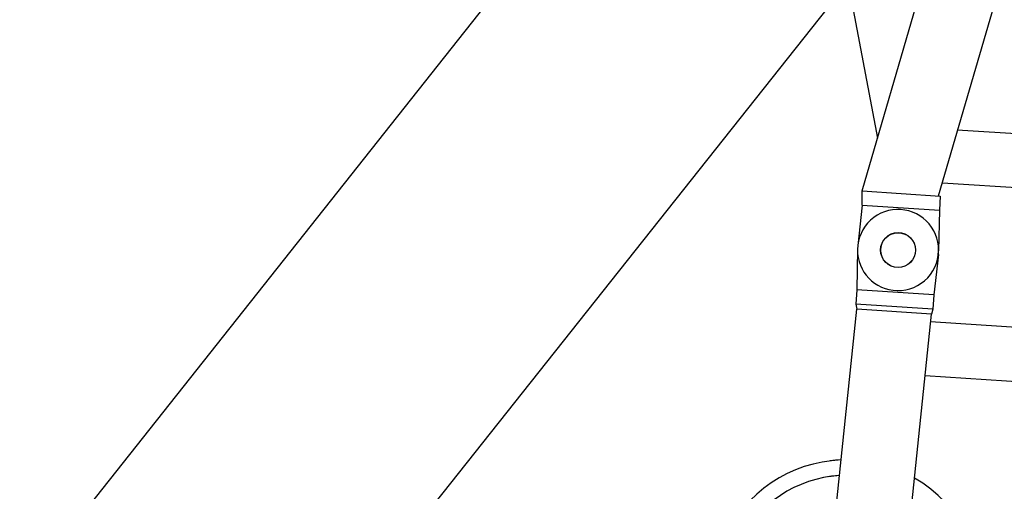
# Model space of a CAD drawing. Units: millimetres. Extents: x 0 to 1255113, y 0 to 538472.
# Drawn here: x 801170 to 803719, y 440873 to 442095 of the extents above; entities that cross this region are included whole.
import ezdxf

# ---------------------------------------------------------------- set-up
doc = ezdxf.new("R2010")
doc.units = ezdxf.units.MM

# ---------------------------------------------------------------- blocks, each defined once
blk = doc.blocks.new('SL-переходник 1600')
at = {"color": 0, "linetype": 'ByBlock', "lineweight": -2}
for p, q in [((268, 2538.5), (6673.4, 2041.4)), ((260.5, 2344.8), (6666, 1847.7)), ((6666, 1847.7), (6673.4, 2041.4)), ((6686.8, 2044.1), (6673.4, 2041.4)), ((6679.1, 1844.3), (6686.8, 2044.1)), ((6723.6, 2042.7), (6686.8, 2044.1)), ((6715.9, 1842.9), (6723.6, 2042.7)), ((6828.8, 2043.6), (6723.6, 2042.7)), ((6506.6, 1860.1), (6438.5, 93.1)), ((6578.3, 93.1), (6646, 1849.3)), ((6679.1, 1844.3), (6666, 1847.7)), ((6715.9, 1842.9), (6679.1, 1844.3)), ((6820.8, 1833.9), (6715.9, 1842.9))]:
    blk.add_line(p, q, dxfattribs=at)
blk.add_circle((6829.7, 1938.6), 45, dxfattribs=at)
for centre, radius, start, end in [((5933.2, 2048.1), 350, 3.8683, 66.9784), ((5933.2, 2048.1), 309.8, 4.9543, 65.3436), ((5933.2, 2048.1), 309.8, 4.9543, 10.304), ((5933.2, 2048.1), 350, 3.8683, 8.5806), ((6829.7, 1938.6), 105, 357.7941, 90.4556), ((5933.2, 2048.1), 350, 199.7022, 331.4223), ((6829.7, 1938.6), 105, 265.1326, 357.7941)]:
    blk.add_arc(centre, radius, start, end, dxfattribs=at)
blk = doc.blocks.new('WS переходник 1600')
at = {"color": 0, "linetype": 'ByBlock', "lineweight": -2}
for p, q in [((955.9, 2287.2), (168.1, 2034.9)), ((-9, 2052.9), (-114.2, 2051.7)), ((-9, 2052.9), (27.4, 2057.7)), ((-9, 2052.9), (2.6, 1853.3)), ((27.4, 2057.7), (1163.1, 1873.7)), ((27.4, 2057.7), (39.1, 1855.4)), ((168.1, 2034.9), (168.5, 2034.8)), ((2.6, 1853.3), (-102, 1842.3)), ((39.1, 1855.4), (2.6, 1853.3)), ((38.9, 1859.6), (1243.5, 1664.4)), ((72.9, 1854.1), (73.4, 1854)), ((174.1, 109.6), (72.9, 1854.1)), ((293.9, 457.3), (214, 1833.1))]:
    blk.add_line(p, q, dxfattribs=at)
blk.add_circle((-113, 1946.7), 45, dxfattribs=at)
for start, end in [(90.6598, 179.8852), (179.8852, 275.9828)]:
    blk.add_arc((-113, 1946.7), 105, start, end, dxfattribs=at)

msp = doc.modelspace()

# ---------------------------------------------------------------- linework, layer by layer
at = {"color": 0, "linetype": 'ByBlock', "lineweight": -2}
for p, q in [((803012.3, 442936.4), (780649.5, 414691.5)), ((781212.2, 414308.9), (803567.2, 442510.8))]:
    msp.add_line(p, q, dxfattribs=at)

# ---------------------------------------------------------------- block references
for name, p, rotation in [('WS переходник 1600', (805389.8, 441372.3), 82.97666267237244), ('SL-переходник 1600', (805203.4, 434620.3), 88.50384853174565)]:
    msp.add_blockref(name, p, dxfattribs=dict(at, rotation=rotation))

doc.saveas('drawing.dxf')
